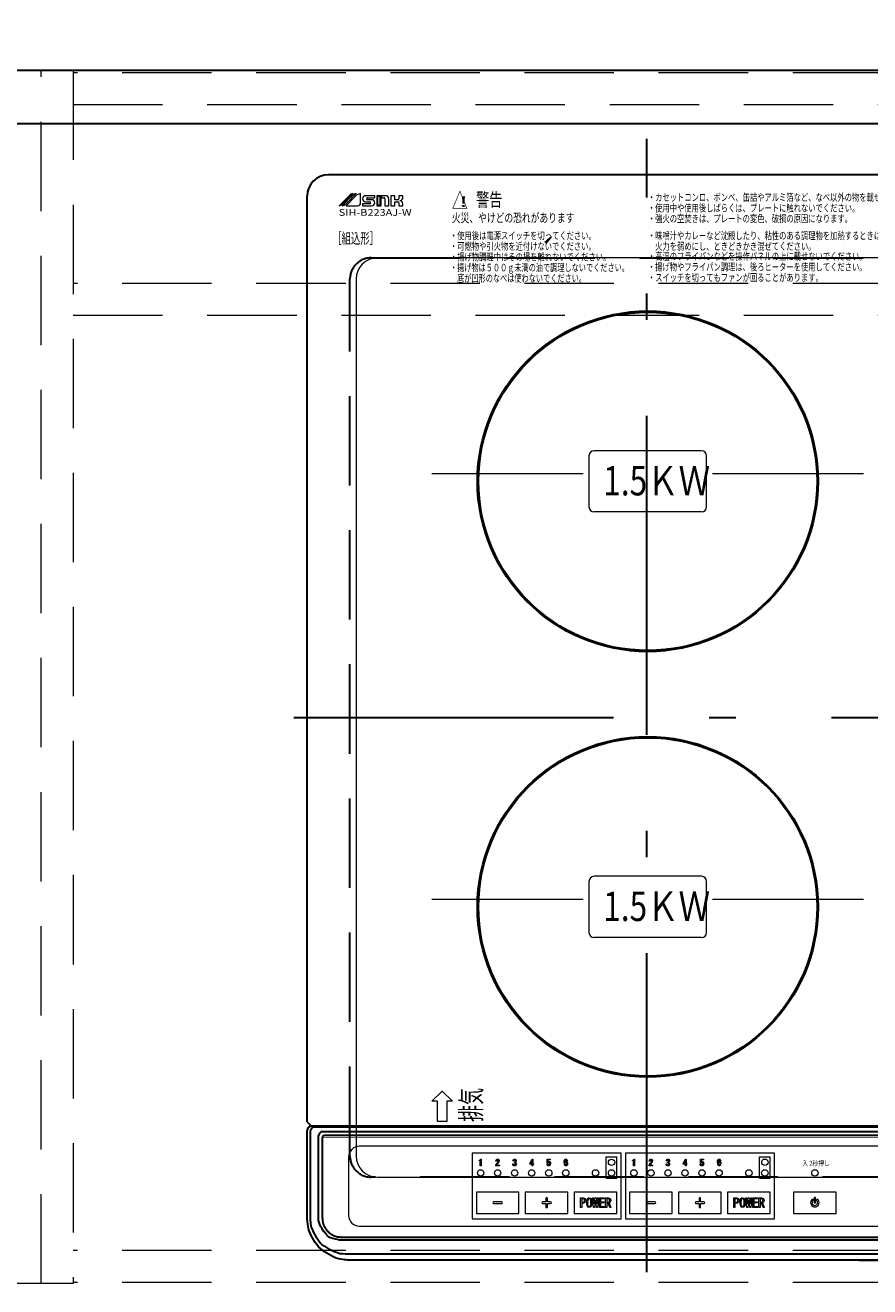
# Model space of a CAD drawing. Units: millimetres. Extents: x 210 to 8110, y 68 to 5608.
# Drawn here: x 3417 to 3814, y 4389 to 4981 of the extents above; entities that cross this region are included whole.
import ezdxf

# ---------------------------------------------------------------- set-up
doc = ezdxf.new("R2010")
doc.units = ezdxf.units.MM
doc.header["$LTSCALE"] = 5
doc.linetypes.add('DASHDOT', pattern=[50.5, 30, -9, 2.5, -9])
doc.linetypes.add('HIDDEN', pattern=[12.6, 8.4, -4.2])
for name, color, linetype, lineweight, true_color in [('14', 58, 'Continuous', 9, 0x505000), ('2', 136, 'Continuous', 9, 0x008080), ('3', 216, 'Continuous', 9, 0x800080), ('6', 16, 'Continuous', 9, 0x800000)]:
    doc.layers.add(name, color=color, linetype=linetype, lineweight=lineweight, true_color=true_color)
doc.styles.get("Standard").update_dxf_attribs({"font": 'txt', "bigfont": 'bigfont'})
doc.styles.add('ＭＳ ゴシック', font='txt')
doc.dimstyles.get("Standard").update_dxf_attribs({"dimtxt": 0.18, "dimasz": 0.18, "dimexe": 0.18, "dimexo": 0.0625, "dimgap": 0.09, "dimtad": 0, "dimtih": 1, "dimtoh": 1, "dimdec": 4, "dimzin": 0, "dimdsep": 46, "dimtxsty": 'Standard', "dimcen": 0.09, "dimadec": 0, "dimazin": 0, "dimtfac": 1, "dimtdec": 4, "dimtofl": 0, "dimtmove": 0, "dimatfit": 3, "dimfxl": 1, "dimtolj": 1, "dimtzin": 0, "dimarcsym": 0})

# ---------------------------------------------------------------- blocks, each defined once
blk = doc.blocks.new('_DOT')
at = {"color": 0}
blk.add_line((-0.5, 0), (-1, 0), dxfattribs=at)
at = {"color": 0, "const_width": 0.5}
blk.add_lwpolyline([(-0.25, 0, 1), (0.25, 0, 1)], format="xyb", close=True, dxfattribs=at)
blk = doc.blocks.new('Dim14')
at = {"layer": '14', "color": 58, "linetype": 'Continuous', "lineweight": 9, "true_color": 0x505000}
for p, q in [((3935.74, 4984), (3935.74, 5120)), ((4025.74, 4980), (4025.74, 5120)), ((3935.74, 5100), (4025.74, 5100))]:
    blk.add_line(p, q, dxfattribs=at)
at = {"layer": '14', "color": 58, "linetype": 'Continuous', "lineweight": 9, "true_color": 0x505000, "xscale": 12, "yscale": 12, "zscale": 12}
for p, rotation in [((3935.74, 5100), 359.9999999999997), ((4025.74, 5100), 179.9999999999998)]:
    blk.add_blockref('_DOT', p, dxfattribs=dict(at, rotation=rotation))
at = {"layer": '14', "color": 58, "linetype": 'Continuous', "lineweight": 9, "true_color": 0x505000, "insert": (3980.74, 5100), "char_height": 70, "width": 566.6667, "attachment_point": 8, "style": 'ＭＳ ゴシック'}
blk.add_mtext('90', dxfattribs=at)
blk = doc.blocks.new('Dim23')
at = {"layer": '3', "color": 216, "linetype": 'Continuous', "lineweight": 30, "true_color": 0x800080}
for p, q in [((3548.74, 4371), (3548.74, 4160)), ((3868.74, 4336.7), (3868.74, 4160)), ((3868.74, 4180), (3548.74, 4180))]:
    blk.add_line(p, q, dxfattribs=at)
at = {"layer": '3', "color": 216, "linetype": 'Continuous', "lineweight": 30, "true_color": 0x800080, "xscale": 12, "yscale": 12, "zscale": 12}
for p, rotation in [((3548.74, 4180), 179.9999999999998), ((3868.74, 4180), 359.9999999999997)]:
    blk.add_blockref('_DOT', p, dxfattribs=dict(at, rotation=rotation))
at = {"layer": '3', "color": 216, "linetype": 'Continuous', "lineweight": 9, "true_color": 0x800080, "insert": (3708.74, 4180), "char_height": 70, "width": 900, "attachment_point": 8, "style": 'ＭＳ ゴシック'}
blk.add_mtext('320', dxfattribs=at)
blk = doc.blocks.new('Dim28')
at = {"layer": '3', "color": 216, "linetype": 'Continuous', "lineweight": 30, "true_color": 0x800080}
for p, q in [((3902.55, 4911), (4301.22, 4911)), ((4281.22, 4911), (4281.22, 4401)), ((3808.98, 4401), (4301.22, 4401))]:
    blk.add_line(p, q, dxfattribs=at)
at = {"layer": '3', "color": 216, "linetype": 'Continuous', "lineweight": 30, "true_color": 0x800080, "xscale": 12, "yscale": 12, "zscale": 12}
for p, rotation in [((4281.22, 4911), 90.00000000000009), ((4281.22, 4401), 270.0000000000001)]:
    blk.add_blockref('_DOT', p, dxfattribs=dict(at, rotation=rotation))
at = {"layer": '3', "color": 216, "linetype": 'Continuous', "lineweight": 9, "true_color": 0x800080, "insert": (4281.22, 4656), "char_height": 70, "width": 900, "attachment_point": 8, "rotation": 90, "style": 'ＭＳ ゴシック'}
blk.add_mtext('510', dxfattribs=at)

msp = doc.modelspace()

# ---------------------------------------------------------------- linework, layer by layer
at = {"layer": '2', "color": 136, "linetype": 'HIDDEN', "lineweight": 9, "true_color": 0x008080}
for p, q in [((3409.737, 4960), (3439.737, 4960)), ((3424.737, 4390), (3424.737, 4960)), ((3439.737, 4960), (3439.737, 4390)), ((4008.737, 4959), (3439.737, 4959)), ((3439.737, 4944), (4008.737, 4944)), ((4008.737, 4860), (3439.737, 4860)), ((3439.737, 4845), (4008.737, 4845)), ((4008.737, 4405.5), (3439.737, 4405.5)), ((3439.737, 4390), (3409.737, 4390)), ((4008.737, 4390.5), (3439.737, 4390.5))]:
    msp.add_line(p, q, dxfattribs=at)
at = {"layer": '3', "color": 216, "linetype": 'DASHDOT', "lineweight": 30, "true_color": 0x800080}
for p, q in [((3709.173, 4395.31), (3709.173, 4927.956)), ((3543.45, 4656), (3876.151, 4656))]:
    msp.add_line(p, q, dxfattribs=at)
at = {"layer": '3', "color": 216, "linetype": 'Continuous', "lineweight": 30, "true_color": 0x800080}
for p, q in [((3859.61, 4911), (3559.61, 4911)), ((3549.61, 4466), (3549.61, 4901)), ((3549.61, 4466), (3551.61, 4464)), ((3551.61, 4464), (3551.716, 4464)), ((3867.61, 4464), (3551.61, 4464)), ((3551.716, 4464), (3867.503, 4464)), ((3866.753, 4463.578), (3552.466, 4463.578)), ((3556.742, 4461.428), (3862.477, 4461.428)), ((3861.477, 4459.512), (3557.742, 4459.512))]:
    msp.add_line(p, q, dxfattribs=at)
at = {"layer": '3', "color": 216, "linetype": 'Continuous', "lineweight": 9, "true_color": 0x800080}
for p, q in [((3569.617, 4901.507), (3564.61, 4896.5)), ((3565.927, 4897.149), (3570.955, 4902.176)), ((3570.768, 4901.24), (3566.029, 4896.5)), ((3567.902, 4897.437), (3572.641, 4902.176)), ((3572.343, 4900.987), (3568.015, 4896.5)), ((3574.732, 4897.919), (3574.732, 4902.176)), ((3578.989, 4897.446), (3575.678, 4897.446)), ((3575.678, 4897.446), (3575.678, 4896.5)), ((3581.354, 4901.23), (3577.097, 4901.23)), ((3577.097, 4898.392), (3578.989, 4898.392)), ((3578.043, 4900.284), (3581.354, 4900.284)), ((3579.935, 4899.338), (3578.043, 4899.338)), ((3581.354, 4900.284), (3581.354, 4901.23)), ((3582.3, 4901.23), (3582.3, 4896.5)), ((3584.381, 4901.23), (3582.3, 4901.23)), ((3582.673, 4900.857), (3582.673, 4896.873)), ((3584.008, 4900.857), (3582.673, 4900.857)), ((3582.673, 4896.873), (3584.008, 4896.873)), ((3584.008, 4896.873), (3584.008, 4900.857)), ((3584.381, 4896.5), (3584.381, 4901.23)), ((3586.557, 4901.23), (3584.57, 4901.23)), ((3584.57, 4901.23), (3584.57, 4900.284)), ((3584.57, 4900.284), (3585.611, 4900.284)), ((3586.084, 4899.811), (3586.084, 4896.5)), ((3587.976, 4896.5), (3587.976, 4899.811)), ((3588.922, 4901.23), (3588.922, 4896.5)), ((3590.814, 4901.23), (3588.922, 4901.23)), ((3590.814, 4899.338), (3590.814, 4901.23)), ((3592.233, 4899.338), (3590.814, 4899.338)), ((3590.814, 4896.5), (3590.814, 4898.392)), ((3590.814, 4898.392), (3592.233, 4898.392)), ((3594.598, 4901.23), (3592.706, 4901.23)), ((3592.706, 4901.23), (3592.706, 4899.811)), ((3592.706, 4897.919), (3592.706, 4896.5)), ((3594.598, 4900.284), (3594.598, 4901.23)), ((3594.598, 4896.5), (3594.598, 4897.446)), ((3568.015, 4896.5), (3573.313, 4896.5)), ((3575.678, 4896.5), (3579.935, 4896.5)), ((3582.3, 4896.5), (3584.381, 4896.5)), ((3586.084, 4896.5), (3587.976, 4896.5)), ((3588.922, 4896.5), (3590.814, 4896.5)), ((3592.706, 4896.5), (3594.598, 4896.5)), ((3836.61, 4872), (3582.61, 4872)), ((3572.61, 4862), (3572.61, 4450)), ((3682.01, 4779), (3682.01, 4755)), ((3734.81, 4781.4), (3684.41, 4781.4)), ((3737.21, 4755), (3737.21, 4779)), ((3734.81, 4752.6), (3684.41, 4752.6)), ((3682.01, 4579), (3682.01, 4555)), ((3734.81, 4581.4), (3684.41, 4581.4)), ((3737.21, 4555), (3737.21, 4579)), ((3734.81, 4552.6), (3684.41, 4552.6)), ((3613.057, 4480.474), (3608.257, 4475.674)), ((3613.057, 4480.474), (3617.856, 4475.674)), ((3610.817, 4475.674), (3608.257, 4475.674)), ((3610.817, 4466.12), (3610.817, 4475.674)), ((3615.296, 4475.674), (3615.296, 4466.12)), ((3617.856, 4475.674), (3615.296, 4475.674)), ((3615.296, 4466.12), (3610.817, 4466.12)), ((3845.11, 4454.5), (3574.11, 4454.5)), ((3569.11, 4449.5), (3569.11, 4422)), ((3697.11, 4451.35), (3627.11, 4451.35)), ((3627.11, 4451.35), (3627.11, 4420.35)), ((3630.435, 4448.018), (3630.599, 4448.018)), ((3630.435, 4447.803), (3630.435, 4448.018)), ((3630.97, 4447.803), (3630.435, 4447.803)), ((3630.97, 4445.373), (3630.97, 4447.803)), ((3631.183, 4448.529), (3631.401, 4448.529)), ((3631.401, 4448.529), (3631.401, 4445.373)), ((3638.689, 4447.449), (3638.334, 4447.449)), ((3646.253, 4446.27), (3646.625, 4446.27)), ((3646.673, 4447.611), (3646.318, 4447.611)), ((3646.964, 4446.819), (3646.964, 4447.094)), ((3654.205, 4446.383), (3655.287, 4448.484)), ((3654.205, 4446.077), (3654.205, 4446.383)), ((3655.277, 4447.805), (3654.56, 4446.383)), ((3654.56, 4446.383), (3655.277, 4446.383)), ((3655.277, 4446.383), (3655.277, 4447.805)), ((3655.287, 4448.484), (3655.659, 4448.484)), ((3655.659, 4448.484), (3655.659, 4446.383)), ((3655.659, 4446.383), (3655.998, 4446.383)), ((3655.998, 4446.383), (3655.998, 4446.077)), ((3662.253, 4446.221), (3662.625, 4446.221)), ((3662.329, 4446.754), (3662.426, 4448.484)), ((3662.673, 4446.754), (3662.329, 4446.754)), ((3662.426, 4448.484), (3663.837, 4448.484)), ((3662.754, 4448.178), (3662.689, 4447.126)), ((3663.837, 4448.178), (3662.754, 4448.178)), ((3663.837, 4448.484), (3663.837, 4448.178)), ((3671.885, 4447.756), (3671.514, 4447.756)), ((3690.11, 4449.5), (3695.11, 4449.5)), ((3690.11, 4439.5), (3690.11, 4449.5)), ((3695.11, 4439.5), (3695.11, 4449.5)), ((3697.11, 4420.35), (3697.11, 4451.35)), ((3699.11, 4451.35), (3699.11, 4420.35)), ((3769.11, 4451.35), (3699.11, 4451.35)), ((3702.435, 4448.018), (3702.599, 4448.018)), ((3702.435, 4447.803), (3702.435, 4448.018)), ((3702.97, 4447.803), (3702.435, 4447.803)), ((3702.97, 4445.373), (3702.97, 4447.803)), ((3703.183, 4448.529), (3703.401, 4448.529)), ((3703.401, 4448.529), (3703.401, 4445.373)), ((3710.689, 4447.449), (3710.334, 4447.449)), ((3718.253, 4446.27), (3718.625, 4446.27)), ((3718.673, 4447.611), (3718.318, 4447.611)), ((3718.964, 4446.819), (3718.964, 4447.094)), ((3726.205, 4446.383), (3727.287, 4448.484)), ((3726.205, 4446.077), (3726.205, 4446.383)), ((3727.277, 4447.805), (3726.56, 4446.383)), ((3726.56, 4446.383), (3727.277, 4446.383)), ((3727.277, 4446.383), (3727.277, 4447.805)), ((3727.287, 4448.484), (3727.659, 4448.484)), ((3727.659, 4448.484), (3727.659, 4446.383)), ((3727.659, 4446.383), (3727.998, 4446.383)), ((3727.998, 4446.383), (3727.998, 4446.077)), ((3734.253, 4446.221), (3734.625, 4446.221)), ((3734.329, 4446.754), (3734.426, 4448.484)), ((3734.673, 4446.754), (3734.329, 4446.754)), ((3734.426, 4448.484), (3735.837, 4448.484)), ((3734.754, 4448.178), (3734.689, 4447.126)), ((3735.837, 4448.178), (3734.754, 4448.178)), ((3735.837, 4448.484), (3735.837, 4448.178)), ((3743.885, 4447.756), (3743.514, 4447.756)), ((3762.11, 4439.5), (3762.11, 4449.5)), ((3762.11, 4449.5), (3767.11, 4449.5)), ((3767.11, 4439.5), (3767.11, 4449.5)), ((3769.11, 4420.35), (3769.11, 4451.35)), ((3631.401, 4445.373), (3630.97, 4445.373)), ((3638.269, 4445.334), (3638.269, 4445.591)), ((3639.918, 4445.334), (3638.269, 4445.334)), ((3638.657, 4445.639), (3639.918, 4445.639)), ((3639.918, 4445.639), (3639.918, 4445.334)), ((3655.277, 4446.077), (3654.205, 4446.077)), ((3655.277, 4445.334), (3655.277, 4446.077)), ((3655.659, 4445.334), (3655.277, 4445.334)), ((3655.659, 4446.077), (3655.659, 4445.334)), ((3655.998, 4446.077), (3655.659, 4446.077)), ((3703.401, 4445.373), (3702.97, 4445.373)), ((3710.269, 4445.334), (3710.269, 4445.591)), ((3711.918, 4445.334), (3710.269, 4445.334)), ((3710.657, 4445.639), (3711.918, 4445.639)), ((3711.918, 4445.639), (3711.918, 4445.334)), ((3727.277, 4446.077), (3726.205, 4446.077)), ((3727.277, 4445.334), (3727.277, 4446.077)), ((3727.659, 4445.334), (3727.277, 4445.334)), ((3727.659, 4446.077), (3727.659, 4445.334)), ((3727.998, 4446.077), (3727.659, 4446.077)), ((3582.61, 4440), (3836.61, 4440)), ((3690.11, 4439.5), (3695.11, 4439.5)), ((3762.11, 4439.5), (3767.11, 4439.5)), ((3649.11, 4433), (3629.11, 4433)), ((3629.11, 4432.85), (3629.11, 4422.85)), ((3649.11, 4423), (3649.11, 4433)), ((3672.11, 4433), (3652.11, 4433)), ((3652.11, 4433), (3652.11, 4423)), ((3661.76, 4430.05), (3661.76, 4428.35)), ((3662.46, 4428.35), (3662.46, 4430.05)), ((3672.11, 4423), (3672.11, 4433)), ((3695.11, 4433), (3675.11, 4433)), ((3675.11, 4433), (3675.11, 4423)), ((3678.03, 4425.798), (3678.03, 4430.298)), ((3678.03, 4430.298), (3679.246, 4430.298)), ((3678.576, 4429.861), (3678.576, 4428.151)), ((3679.107, 4429.861), (3678.576, 4429.861)), ((3684.186, 4425.798), (3683.678, 4430.298)), ((3683.678, 4430.298), (3684.14, 4430.298)), ((3684.14, 4430.298), (3684.44, 4427.412)), ((3684.486, 4427.412), (3684.833, 4430.298)), ((3685.063, 4429.167), (3684.648, 4425.798)), ((3684.833, 4430.298), (3685.34, 4430.298)), ((3685.11, 4429.167), (3685.063, 4429.167)), ((3685.525, 4425.798), (3685.11, 4429.167)), ((3685.34, 4430.298), (3685.687, 4427.412)), ((3685.733, 4427.412), (3686.033, 4430.298)), ((3686.495, 4430.298), (3685.987, 4425.798)), ((3686.033, 4430.298), (3686.495, 4430.298)), ((3686.918, 4425.798), (3686.918, 4430.298)), ((3686.918, 4430.298), (3689.173, 4430.298)), ((3687.464, 4429.861), (3687.464, 4428.405)), ((3689.173, 4429.861), (3687.464, 4429.861)), ((3687.464, 4428.405), (3689.034, 4428.405)), ((3689.034, 4428.405), (3689.034, 4427.968)), ((3689.173, 4430.298), (3689.173, 4429.861)), ((3689.804, 4425.798), (3689.804, 4430.298)), ((3689.804, 4430.298), (3690.973, 4430.298)), ((3690.35, 4429.861), (3690.35, 4428.313)), ((3690.858, 4429.861), (3690.35, 4429.861)), ((3695.11, 4423), (3695.11, 4433)), ((3721.11, 4433), (3701.11, 4433)), ((3701.11, 4433), (3701.11, 4423)), ((3721.11, 4423), (3721.11, 4433)), ((3744.11, 4433), (3724.11, 4433)), ((3724.11, 4433), (3724.11, 4423)), ((3733.76, 4430.05), (3733.76, 4428.35)), ((3734.46, 4428.35), (3734.46, 4430.05)), ((3744.11, 4423), (3744.11, 4433)), ((3767.11, 4433), (3747.11, 4433)), ((3747.11, 4433), (3747.11, 4423)), ((3750.03, 4430.298), (3751.246, 4430.298)), ((3750.03, 4425.798), (3750.03, 4430.298)), ((3750.576, 4429.861), (3750.576, 4428.151)), ((3751.107, 4429.861), (3750.576, 4429.861)), ((3756.186, 4425.798), (3755.678, 4430.298)), ((3755.678, 4430.298), (3756.14, 4430.298)), ((3756.14, 4430.298), (3756.44, 4427.412)), ((3756.486, 4427.412), (3756.833, 4430.298)), ((3757.063, 4429.167), (3756.648, 4425.798)), ((3756.833, 4430.298), (3757.34, 4430.298)), ((3757.11, 4429.167), (3757.063, 4429.167)), ((3757.525, 4425.798), (3757.11, 4429.167)), ((3757.34, 4430.298), (3757.687, 4427.412)), ((3757.733, 4427.412), (3758.033, 4430.298)), ((3758.495, 4430.298), (3757.987, 4425.798)), ((3758.033, 4430.298), (3758.495, 4430.298)), ((3758.918, 4425.798), (3758.918, 4430.298)), ((3758.918, 4430.298), (3761.173, 4430.298)), ((3759.464, 4429.861), (3759.464, 4428.405)), ((3761.173, 4429.861), (3759.464, 4429.861)), ((3759.464, 4428.405), (3761.034, 4428.405)), ((3761.034, 4428.405), (3761.034, 4427.968)), ((3761.173, 4430.298), (3761.173, 4429.861)), ((3761.804, 4430.298), (3762.973, 4430.298)), ((3761.804, 4425.798), (3761.804, 4430.298)), ((3762.35, 4429.861), (3762.35, 4428.313)), ((3762.858, 4429.861), (3762.35, 4429.861)), ((3767.11, 4423), (3767.11, 4433)), ((3798.11, 4433), (3778.11, 4433)), ((3778.11, 4433), (3778.11, 4423)), ((3798.11, 4433), (3778.11, 4433)), ((3778.11, 4433), (3778.11, 4423)), ((3787.46, 4429.126), (3787.11, 4429.732)), ((3788.46, 4430.5), (3787.76, 4430.5)), ((3787.76, 4430.5), (3787.76, 4428)), ((3788.46, 4428), (3788.46, 4430.5)), ((3789.11, 4429.732), (3788.76, 4429.126)), ((3798.11, 4423), (3798.11, 4433)), ((3798.11, 4423), (3798.11, 4433)), ((3629.11, 4423), (3649.11, 4423)), ((3641.01, 4428.35), (3637.21, 4428.35)), ((3637.21, 4427.65), (3641.01, 4427.65)), ((3652.11, 4423), (3672.11, 4423)), ((3661.76, 4428.35), (3660.21, 4428.35)), ((3660.21, 4427.65), (3661.76, 4427.65)), ((3661.76, 4427.65), (3661.76, 4425.95)), ((3664.01, 4428.35), (3662.46, 4428.35)), ((3662.46, 4427.65), (3664.01, 4427.65)), ((3662.46, 4425.95), (3662.46, 4427.65)), ((3675.11, 4423), (3695.11, 4423)), ((3678.576, 4425.798), (3678.03, 4425.798)), ((3678.576, 4428.151), (3679.107, 4428.151)), ((3678.576, 4427.714), (3678.576, 4425.798)), ((3679.246, 4427.714), (3678.576, 4427.714)), ((3684.648, 4425.798), (3684.186, 4425.798)), ((3684.44, 4427.412), (3684.486, 4427.412)), ((3685.987, 4425.798), (3685.525, 4425.798)), ((3685.687, 4427.412), (3685.733, 4427.412)), ((3689.288, 4425.798), (3686.918, 4425.798)), ((3689.034, 4427.968), (3687.464, 4427.968)), ((3687.464, 4427.968), (3687.464, 4426.235)), ((3687.464, 4426.235), (3689.288, 4426.235)), ((3689.288, 4426.235), (3689.288, 4425.798)), ((3690.35, 4425.798), (3689.804, 4425.798)), ((3690.35, 4428.313), (3691.02, 4428.313)), ((3690.35, 4427.876), (3690.35, 4425.798)), ((3690.996, 4427.876), (3690.35, 4427.876)), ((3691.781, 4425.798), (3690.996, 4427.876)), ((3691.504, 4427.943), (3692.335, 4425.798)), ((3692.335, 4425.798), (3691.781, 4425.798)), ((3701.11, 4423), (3721.11, 4423)), ((3713.01, 4428.35), (3709.21, 4428.35)), ((3709.21, 4427.65), (3713.01, 4427.65)), ((3724.11, 4423), (3744.11, 4423)), ((3733.76, 4428.35), (3732.21, 4428.35)), ((3732.21, 4427.65), (3733.76, 4427.65)), ((3733.76, 4427.65), (3733.76, 4425.95)), ((3736.01, 4428.35), (3734.46, 4428.35)), ((3734.46, 4427.65), (3736.01, 4427.65)), ((3734.46, 4425.95), (3734.46, 4427.65)), ((3747.11, 4423), (3767.11, 4423)), ((3750.576, 4425.798), (3750.03, 4425.798)), ((3750.576, 4428.151), (3751.107, 4428.151)), ((3751.246, 4427.714), (3750.576, 4427.714)), ((3750.576, 4427.714), (3750.576, 4425.798)), ((3756.648, 4425.798), (3756.186, 4425.798)), ((3756.44, 4427.412), (3756.486, 4427.412)), ((3757.987, 4425.798), (3757.525, 4425.798)), ((3757.687, 4427.412), (3757.733, 4427.412)), ((3761.288, 4425.798), (3758.918, 4425.798)), ((3759.464, 4427.968), (3759.464, 4426.235)), ((3761.034, 4427.968), (3759.464, 4427.968)), ((3759.464, 4426.235), (3761.288, 4426.235)), ((3761.288, 4426.235), (3761.288, 4425.798)), ((3762.35, 4425.798), (3761.804, 4425.798)), ((3762.35, 4428.313), (3763.02, 4428.313)), ((3762.35, 4427.876), (3762.35, 4425.798)), ((3762.996, 4427.876), (3762.35, 4427.876)), ((3763.781, 4425.798), (3762.996, 4427.876)), ((3763.504, 4427.943), (3764.335, 4425.798)), ((3764.335, 4425.798), (3763.781, 4425.798)), ((3778.11, 4423), (3798.11, 4423)), ((3778.11, 4423), (3798.11, 4423)), ((3787.76, 4428), (3788.46, 4428)), ((3574.11, 4417), (3845.11, 4417)), ((3627.11, 4420.35), (3697.11, 4420.35)), ((3699.11, 4420.35), (3769.11, 4420.35))]:
    msp.add_line(p, q, dxfattribs=at)
at = {"layer": '3', "color": 216, "linetype": 'DASHDOT', "lineweight": 9, "true_color": 0x800080}
for p, q in [((3679.278, 4770.469), (3608.244, 4770.469)), ((3810.902, 4770.469), (3739.978, 4770.469)), ((3679.278, 4570.469), (3608.244, 4570.469)), ((3810.902, 4570.469), (3739.978, 4570.469))]:
    msp.add_line(p, q, dxfattribs=at)
at = {"layer": '3', "color": 216, "linetype": 'Continuous', "lineweight": 9, "true_color": 0x800080}
for points in [[(3661.917, 4878.735), (3664.406, 4881.892), (3661.341, 4879.29)], [(3630.599, 4448.018), (3630.84, 4448.059), (3631, 4448.164)], [(3631, 4448.164), (3631.135, 4448.353), (3631.183, 4448.529)], [(3638.269, 4445.591), (3638.748, 4446.359), (3639.19, 4446.916)], [(3638.334, 4447.449), (3638.41, 4447.949), (3638.609, 4448.29)], [(3638.609, 4448.29), (3638.879, 4448.45), (3639.126, 4448.484)], [(3639.433, 4446.674), (3638.977, 4446.111), (3638.657, 4445.639)], [(3639.093, 4448.176), (3638.936, 4448.129), (3638.835, 4448.047)], [(3639.352, 4448.08), (3639.217, 4448.16), (3639.093, 4448.176)], [(3639.126, 4448.484), (3639.438, 4448.418), (3639.643, 4448.273)], [(3639.19, 4446.916), (3639.431, 4447.306), (3639.497, 4447.659)], [(3639.497, 4447.659), (3639.458, 4447.911), (3639.352, 4448.08)], [(3639.869, 4447.643), (3639.709, 4447.063), (3639.433, 4446.674)], [(3639.643, 4448.273), (3639.832, 4447.943), (3639.869, 4447.643)], [(3646.495, 4445.542), (3646.29, 4445.926), (3646.253, 4446.27)], [(3646.318, 4447.611), (3646.406, 4448.019), (3646.592, 4448.29)], [(3646.592, 4448.29), (3646.854, 4448.449), (3647.093, 4448.484)], [(3646.625, 4446.27), (3646.653, 4445.963), (3646.77, 4445.752)], [(3646.851, 4448.096), (3646.708, 4447.84), (3646.673, 4447.611)], [(3647.093, 4448.193), (3646.947, 4448.163), (3646.851, 4448.096)], [(3646.964, 4447.094), (3647.196, 4447.14), (3647.352, 4447.239)], [(3647.093, 4448.484), (3647.404, 4448.427), (3647.611, 4448.29)], [(3647.336, 4448.096), (3647.21, 4448.175), (3647.093, 4448.193)], [(3647.481, 4447.627), (3647.445, 4447.905), (3647.336, 4448.096)], [(3647.352, 4447.239), (3647.462, 4447.444), (3647.481, 4447.627)], [(3647.659, 4447.175), (3647.499, 4447.039), (3647.352, 4446.964)], [(3647.352, 4446.964), (3647.544, 4446.884), (3647.675, 4446.787)], [(3647.53, 4446.27), (3647.474, 4446.533), (3647.352, 4446.706)], [(3647.611, 4448.29), (3647.798, 4447.977), (3647.837, 4447.692)], [(3647.901, 4446.237), (3647.825, 4445.829), (3647.643, 4445.559)], [(3647.837, 4447.692), (3647.789, 4447.382), (3647.659, 4447.175)], [(3647.675, 4446.787), (3647.858, 4446.501), (3647.901, 4446.237)], [(3662.512, 4445.526), (3662.302, 4445.891), (3662.253, 4446.221)], [(3662.625, 4446.221), (3662.668, 4445.932), (3662.786, 4445.736)], [(3662.689, 4447.126), (3662.962, 4447.322), (3663.223, 4447.368)], [(3663.368, 4446.997), (3663.251, 4447.075), (3663.142, 4447.094)], [(3663.223, 4447.368), (3663.477, 4447.311), (3663.643, 4447.191)], [(3663.53, 4446.415), (3663.493, 4446.758), (3663.368, 4446.997)], [(3663.901, 4446.415), (3663.816, 4445.902), (3663.594, 4445.559)], [(3663.643, 4447.191), (3663.861, 4446.781), (3663.901, 4446.415)], [(3670.302, 4446.868), (3670.424, 4447.716), (3670.77, 4448.29)], [(3670.673, 4446.997), (3670.934, 4447.282), (3671.072, 4447.347), (3671.223, 4447.368)], [(3670.899, 4446.964), (3670.739, 4446.694), (3670.706, 4446.447)], [(3670.706, 4446.447), (3670.762, 4446.015), (3670.932, 4445.72)], [(3670.77, 4448.29), (3671.023, 4448.447), (3671.255, 4448.484)], [(3671.158, 4447.078), (3671.001, 4447.04), (3670.899, 4446.964)], [(3671.239, 4448.176), (3671.102, 4448.145), (3671.013, 4448.08)], [(3671.384, 4446.981), (3671.267, 4447.059), (3671.158, 4447.078)], [(3671.223, 4447.368), (3671.487, 4447.304), (3671.659, 4447.175)], [(3671.4, 4448.112), (3671.316, 4448.165), (3671.239, 4448.176)], [(3671.255, 4448.484), (3671.488, 4448.441), (3671.643, 4448.338)], [(3671.546, 4446.383), (3671.51, 4446.735), (3671.384, 4446.981)], [(3671.514, 4447.756), (3671.485, 4447.968), (3671.4, 4448.112)], [(3671.643, 4448.338), (3671.834, 4448.035), (3671.885, 4447.756)], [(3671.918, 4446.383), (3671.847, 4445.873), (3671.643, 4445.526)], [(3671.659, 4447.175), (3671.878, 4446.756), (3671.918, 4446.383)], [(3702.599, 4448.018), (3702.84, 4448.059), (3703, 4448.164)], [(3703, 4448.164), (3703.135, 4448.353), (3703.183, 4448.529)], [(3710.269, 4445.591), (3710.748, 4446.359), (3711.19, 4446.916)], [(3710.334, 4447.449), (3710.41, 4447.949), (3710.609, 4448.29)], [(3710.609, 4448.29), (3710.879, 4448.45), (3711.126, 4448.484)], [(3711.433, 4446.674), (3710.977, 4446.111), (3710.657, 4445.639)], [(3711.093, 4448.176), (3710.936, 4448.129), (3710.835, 4448.047)], [(3711.352, 4448.08), (3711.217, 4448.16), (3711.093, 4448.176)], [(3711.126, 4448.484), (3711.438, 4448.418), (3711.643, 4448.273)], [(3711.19, 4446.916), (3711.431, 4447.306), (3711.497, 4447.659)], [(3711.497, 4447.659), (3711.458, 4447.911), (3711.352, 4448.08)], [(3711.869, 4447.643), (3711.709, 4447.063), (3711.433, 4446.674)], [(3711.643, 4448.273), (3711.832, 4447.943), (3711.869, 4447.643)], [(3718.495, 4445.542), (3718.29, 4445.926), (3718.253, 4446.27)], [(3718.318, 4447.611), (3718.406, 4448.019), (3718.592, 4448.29)], [(3718.592, 4448.29), (3718.854, 4448.449), (3719.093, 4448.484)], [(3718.625, 4446.27), (3718.653, 4445.963), (3718.77, 4445.752)], [(3718.851, 4448.096), (3718.708, 4447.84), (3718.673, 4447.611)], [(3719.093, 4448.193), (3718.947, 4448.163), (3718.851, 4448.096)], [(3718.964, 4447.094), (3719.196, 4447.14), (3719.352, 4447.239)], [(3719.093, 4448.484), (3719.404, 4448.427), (3719.611, 4448.29)], [(3719.336, 4448.096), (3719.21, 4448.175), (3719.093, 4448.193)], [(3719.481, 4447.627), (3719.445, 4447.905), (3719.336, 4448.096)], [(3719.352, 4447.239), (3719.462, 4447.444), (3719.481, 4447.627)], [(3719.659, 4447.175), (3719.499, 4447.039), (3719.352, 4446.964)], [(3719.352, 4446.964), (3719.544, 4446.884), (3719.675, 4446.787)], [(3719.53, 4446.27), (3719.474, 4446.533), (3719.352, 4446.706)], [(3719.611, 4448.29), (3719.798, 4447.977), (3719.837, 4447.692)], [(3719.901, 4446.237), (3719.825, 4445.829), (3719.643, 4445.559)], [(3719.837, 4447.692), (3719.789, 4447.382), (3719.659, 4447.175)], [(3719.675, 4446.787), (3719.858, 4446.501), (3719.901, 4446.237)], [(3734.512, 4445.526), (3734.302, 4445.891), (3734.253, 4446.221)], [(3734.625, 4446.221), (3734.668, 4445.932), (3734.786, 4445.736)], [(3734.689, 4447.126), (3734.962, 4447.322), (3735.223, 4447.368)], [(3735.368, 4446.997), (3735.251, 4447.075), (3735.142, 4447.094)], [(3735.223, 4447.368), (3735.477, 4447.311), (3735.643, 4447.191)], [(3735.53, 4446.415), (3735.493, 4446.758), (3735.368, 4446.997)], [(3735.901, 4446.415), (3735.816, 4445.902), (3735.594, 4445.559)], [(3735.643, 4447.191), (3735.861, 4446.781), (3735.901, 4446.415)], [(3742.302, 4446.868), (3742.424, 4447.716), (3742.77, 4448.29)], [(3742.673, 4446.997), (3742.934, 4447.282), (3743.072, 4447.347), (3743.223, 4447.368)], [(3742.899, 4446.964), (3742.739, 4446.694), (3742.706, 4446.447)], [(3742.706, 4446.447), (3742.762, 4446.015), (3742.932, 4445.72)], [(3742.77, 4448.29), (3743.023, 4448.447), (3743.255, 4448.484)], [(3743.158, 4447.078), (3743.001, 4447.04), (3742.899, 4446.964)], [(3743.239, 4448.176), (3743.102, 4448.145), (3743.013, 4448.08)], [(3743.384, 4446.981), (3743.267, 4447.059), (3743.158, 4447.078)], [(3743.223, 4447.368), (3743.487, 4447.304), (3743.659, 4447.175)], [(3743.4, 4448.112), (3743.316, 4448.165), (3743.239, 4448.176)], [(3743.255, 4448.484), (3743.488, 4448.441), (3743.643, 4448.338)], [(3743.546, 4446.383), (3743.51, 4446.735), (3743.384, 4446.981)], [(3743.514, 4447.756), (3743.485, 4447.968), (3743.4, 4448.112)], [(3743.643, 4448.338), (3743.834, 4448.035), (3743.885, 4447.756)], [(3743.918, 4446.383), (3743.847, 4445.873), (3743.643, 4445.526)], [(3743.659, 4447.175), (3743.878, 4446.756), (3743.918, 4446.383)], [(3647.077, 4445.334), (3646.729, 4445.392), (3646.495, 4445.542)], [(3646.77, 4445.752), (3646.931, 4445.659), (3647.077, 4445.639)], [(3647.077, 4445.639), (3647.264, 4445.691), (3647.384, 4445.785)], [(3647.643, 4445.559), (3647.348, 4445.375), (3647.077, 4445.334)], [(3663.045, 4445.334), (3662.725, 4445.388), (3662.512, 4445.526)], [(3662.786, 4445.736), (3662.931, 4445.655), (3663.061, 4445.639)], [(3663.594, 4445.559), (3663.309, 4445.376), (3663.045, 4445.334)], [(3663.061, 4445.639), (3663.228, 4445.685), (3663.336, 4445.769)], [(3671.142, 4445.334), (3670.839, 4445.41), (3670.641, 4445.559)], [(3670.932, 4445.72), (3671.049, 4445.643), (3671.158, 4445.623)], [(3671.643, 4445.526), (3671.381, 4445.368), (3671.142, 4445.334)], [(3671.158, 4445.623), (3671.305, 4445.663), (3671.4, 4445.736)], [(3719.077, 4445.334), (3718.729, 4445.392), (3718.495, 4445.542)], [(3718.77, 4445.752), (3718.931, 4445.659), (3719.077, 4445.639)], [(3719.077, 4445.639), (3719.264, 4445.691), (3719.384, 4445.785)], [(3719.643, 4445.559), (3719.348, 4445.375), (3719.077, 4445.334)], [(3735.045, 4445.334), (3734.725, 4445.388), (3734.512, 4445.526)], [(3734.786, 4445.736), (3734.931, 4445.655), (3735.061, 4445.639)], [(3735.594, 4445.559), (3735.309, 4445.376), (3735.045, 4445.334)], [(3735.061, 4445.639), (3735.228, 4445.685), (3735.336, 4445.769)], [(3743.142, 4445.334), (3742.839, 4445.41), (3742.641, 4445.559)], [(3742.932, 4445.72), (3743.049, 4445.643), (3743.158, 4445.623)], [(3743.643, 4445.526), (3743.381, 4445.368), (3743.142, 4445.334)], [(3743.158, 4445.623), (3743.305, 4445.663), (3743.4, 4445.736)], [(3679.754, 4429.628), (3679.415, 4429.823), (3679.107, 4429.861)], [(3679.246, 4430.298), (3679.773, 4430.206), (3680.123, 4429.975)], [(3679.961, 4429.005), (3679.906, 4429.377), (3679.754, 4429.628)], [(3679.754, 4428.382), (3679.929, 4428.711), (3679.961, 4429.005)], [(3680.123, 4429.975), (3680.412, 4429.465), (3680.469, 4429.005)], [(3680.469, 4429.005), (3680.373, 4428.424), (3680.123, 4428.035)], [(3681.37, 4429.998), (3681.78, 4430.245), (3682.155, 4430.298)], [(3682.155, 4429.859), (3681.875, 4429.789), (3681.693, 4429.651)], [(3682.155, 4430.298), (3682.613, 4430.207), (3682.916, 4429.998)], [(3682.593, 4429.651), (3682.367, 4429.813), (3682.155, 4429.859)], [(3691.481, 4429.628), (3691.155, 4429.821), (3690.858, 4429.861)], [(3690.973, 4430.298), (3691.543, 4430.187), (3691.92, 4429.929)], [(3691.02, 4428.313), (3691.313, 4428.38), (3691.504, 4428.52)], [(3691.689, 4429.074), (3691.629, 4429.407), (3691.481, 4429.628)], [(3691.504, 4428.52), (3691.661, 4428.813), (3691.689, 4429.074)], [(3691.92, 4429.929), (3692.172, 4429.479), (3692.22, 4429.074)], [(3692.22, 4429.074), (3692.132, 4428.578), (3691.92, 4428.243)], [(3751.754, 4429.628), (3751.415, 4429.823), (3751.107, 4429.861)], [(3751.246, 4430.298), (3751.773, 4430.206), (3752.123, 4429.975)], [(3751.961, 4429.005), (3751.906, 4429.377), (3751.754, 4429.628)], [(3751.754, 4428.382), (3751.929, 4428.711), (3751.961, 4429.005)], [(3752.123, 4429.975), (3752.412, 4429.465), (3752.469, 4429.005)], [(3752.469, 4429.005), (3752.373, 4428.424), (3752.123, 4428.035)], [(3753.37, 4429.998), (3753.78, 4430.245), (3754.155, 4430.298)], [(3754.155, 4429.859), (3753.875, 4429.789), (3753.693, 4429.651)], [(3754.155, 4430.298), (3754.613, 4430.207), (3754.916, 4429.998)], [(3754.593, 4429.651), (3754.367, 4429.813), (3754.155, 4429.859)], [(3763.481, 4429.628), (3763.155, 4429.821), (3762.858, 4429.861)], [(3762.973, 4430.298), (3763.543, 4430.187), (3763.92, 4429.929)], [(3763.02, 4428.313), (3763.313, 4428.38), (3763.504, 4428.52)], [(3763.689, 4429.074), (3763.629, 4429.407), (3763.481, 4429.628)], [(3763.504, 4428.52), (3763.661, 4428.813), (3763.689, 4429.074)], [(3763.92, 4429.929), (3764.172, 4429.479), (3764.22, 4429.074)], [(3764.22, 4429.074), (3764.132, 4428.578), (3763.92, 4428.243)], [(3679.107, 4428.151), (3679.495, 4428.216), (3679.754, 4428.382)], [(3680.123, 4428.035), (3679.663, 4427.769), (3679.246, 4427.714)], [(3682.155, 4425.798), (3681.683, 4425.886), (3681.37, 4426.096)], [(3681.693, 4426.443), (3681.931, 4426.279), (3682.155, 4426.235)], [(3682.155, 4426.235), (3682.421, 4426.308), (3682.593, 4426.443)], [(3682.916, 4426.096), (3682.519, 4425.852), (3682.155, 4425.798)], [(3691.92, 4428.243), (3691.706, 4428.048), (3691.504, 4427.943)], [(3751.107, 4428.151), (3751.495, 4428.216), (3751.754, 4428.382)], [(3752.123, 4428.035), (3751.663, 4427.769), (3751.246, 4427.714)], [(3754.155, 4425.798), (3753.683, 4425.886), (3753.37, 4426.096)], [(3753.693, 4426.443), (3753.931, 4426.279), (3754.155, 4426.235)], [(3754.155, 4426.235), (3754.421, 4426.308), (3754.593, 4426.443)], [(3754.916, 4426.096), (3754.519, 4425.852), (3754.155, 4425.798)], [(3763.92, 4428.243), (3763.706, 4428.048), (3763.504, 4427.943)]]:
    msp.add_lwpolyline(points, dxfattribs=at)
at = {"layer": '3', "color": 216, "linetype": 'Continuous', "lineweight": 30, "true_color": 0x800080}
for centre, radius in [((3709.61, 4767), 80), ((3709.61, 4767), 79.5), ((3709.61, 4567), 80), ((3709.61, 4567), 79.5)]:
    msp.add_circle(centre, radius, dxfattribs=at)
at = {"layer": '3', "color": 216, "linetype": 'Continuous', "lineweight": 9, "true_color": 0x800080}
for centre in [(3692.61, 4447), (3764.635, 4447.011), (3631.11, 4442), (3639.11, 4442), (3647.11, 4442), (3655.11, 4442), (3663.11, 4442), (3671.11, 4442), (3685.11, 4442), (3692.61, 4442), (3703.11, 4442), (3711.11, 4442), (3719.11, 4442), (3727.11, 4442), (3735.11, 4442), (3743.11, 4442), (3757.11, 4442), (3764.61, 4442), (3788.11, 4442)]:
    msp.add_circle(centre, 1.5, dxfattribs=at)
at = {"layer": '3', "color": 216, "linetype": 'Continuous', "lineweight": 30, "true_color": 0x800080}
for centre, radius, start, end in [((3559.61, 4901), 10, 90, 180), ((3551.61, 4462), 2, 90, 180), ((3554.269, 4460.802), 3.311, 123.004506, 167.680711), ((3557.227, 4459.268), 2.213, 102.654418, 173.672662), ((3557.742, 4458.512), 1, 90, 180)]:
    msp.add_arc(centre, radius, start, end, dxfattribs=at)
at = {"layer": '3', "color": 216, "linetype": 'Continuous', "lineweight": 9, "true_color": 0x800080}
for centre, radius, start, end in [((3564.275, 4898.841), 2.365, 278.139204, 314.312834), ((3565.56, 4899.778), 3.311, 278.130108, 314.999995), ((3571.289, 4899.835), 2.365, 98.130102, 135), ((3573.109, 4898.898), 3.311, 98.130102, 135), ((3575.56, 4897.519), 4.73, 100.07793, 132.844345), ((3573.313, 4897.919), 1.419, 270, 0), ((3577.098, 4899.811), 1.419, 90.051557, 269.948443), ((3578.043, 4899.811), 0.473, 90, 270), ((3578.989, 4897.919), 0.473, 270, 90), ((3579.935, 4897.919), 1.419, 270, 90), ((3585.611, 4899.811), 0.473, 0, 90), ((3586.557, 4899.811), 1.419, 0, 90), ((3592.233, 4899.811), 0.473, 270, 0), ((3592.233, 4897.919), 0.473, 0, 90), ((3593.179, 4900.284), 1.419, 270, 0), ((3593.179, 4897.446), 1.419, 0, 90), ((3582.61, 4862), 10, 90, 180), ((3684.41, 4779), 2.4, 90, 180), ((3734.81, 4779), 2.4, 0, 90), ((3684.41, 4755), 2.4, 180, 270), ((3734.81, 4755), 2.4, 270, 0), ((3684.41, 4579), 2.4, 90, 180), ((3734.81, 4579), 2.4, 0, 90), ((3684.41, 4555), 2.4, 180, 270), ((3734.81, 4555), 2.4, 270, 0), ((3574.11, 4449.5), 5, 90, 180), ((3582.61, 4450), 10, 180, 270), ((3639.674, 4447.526), 0.988, 148.177956, 184.47943), ((3647.029, 4446.321), 0.502, 50.009132, 97.470459), ((3646.819, 4446.219), 0.713, 322.500683, 4.100829), ((3663.179, 4446.549), 0.546, 93.888649, 157.930798), ((3662.575, 4446.349), 0.957, 322.657706, 3.943806), ((3672.381, 4446.708), 2.085, 175.613724, 213.455186), ((3672.646, 4446.973), 1.973, 145.884284, 179.310307), ((3670.424, 4446.296), 1.125, 330.194762, 4.444471), ((3711.674, 4447.526), 0.988, 148.177956, 184.47943), ((3719.029, 4446.321), 0.502, 50.009132, 97.470459), ((3718.819, 4446.219), 0.713, 322.500683, 4.100829), ((3735.179, 4446.549), 0.546, 93.888649, 157.930798), ((3734.575, 4446.349), 0.957, 322.657706, 3.943806), ((3744.381, 4446.708), 2.085, 175.613724, 213.455186), ((3744.646, 4446.973), 1.973, 145.884284, 179.310307), ((3742.424, 4446.296), 1.125, 330.194762, 4.444471), ((3662.11, 4430.05), 0.35, 0, 180), ((3683.215, 4428.478), 2.39, 140.530999, 190.116215), ((3684.543, 4428.29), 3.159, 154.464516, 184.195918), ((3680.783, 4428.486), 2.153, 348.554461, 32.785105), ((3680.359, 4428.292), 3.074, 355.648345, 33.704441), ((3734.11, 4430.05), 0.35, 0, 180), ((3755.215, 4428.478), 2.39, 140.530999, 190.116215), ((3756.543, 4428.29), 3.159, 154.464516, 184.195918), ((3752.783, 4428.486), 2.153, 348.554461, 32.785105), ((3752.359, 4428.292), 3.074, 355.648345, 33.704441), ((3788.11, 4428), 2, 120, 60), ((3788.11, 4428), 1.3, 120, 60), ((3637.21, 4428), 0.35, 90, 270), ((3641.01, 4428), 0.35, 270, 90), ((3660.21, 4428), 0.35, 90, 270), ((3662.11, 4425.95), 0.35, 180, 0), ((3664.01, 4428), 0.35, 270, 90), ((3683.987, 4427.821), 3.134, 175.643692, 213.378427), ((3683.542, 4427.622), 2.193, 168.516543, 212.525026), ((3679.66, 4427.823), 3.242, 334.794398, 4.164033), ((3681.043, 4427.628), 2.42, 320.734109, 10.243772), ((3709.21, 4428), 0.35, 90, 270), ((3713.01, 4428), 0.35, 270, 90), ((3732.21, 4428), 0.35, 90, 270), ((3734.11, 4425.95), 0.35, 180, 0), ((3736.01, 4428), 0.35, 270, 90), ((3755.987, 4427.821), 3.134, 175.643692, 213.378427), ((3755.542, 4427.622), 2.193, 168.516543, 212.525026), ((3751.66, 4427.823), 3.242, 334.794398, 4.164033), ((3753.043, 4427.628), 2.42, 320.734109, 10.243772), ((3574.11, 4422), 5, 180, 270)]:
    msp.add_arc(centre, radius, start, end, dxfattribs=at)
at = {"layer": '3', "color": 216, "linetype": 'Continuous', "lineweight": 30, "true_color": 0x800080}
for points in [[(3549.61, 4421), (3549.61, 4421), (3549.61, 4427.859), (3549.61, 4441.525), (3549.61, 4455.192), (3549.61, 4462), (3549.61, 4462)], [(3551.035, 4461.508), (3551.035, 4461.508), (3551.035, 4455.435), (3551.035, 4441.932), (3551.035, 4428.429), (3551.035, 4421), (3551.035, 4421), (3551.035, 4421)], [(3556.742, 4458.512), (3556.742, 4458.512), (3556.742, 4457.512), (3556.742, 4451.179), (3556.742, 4438.675), (3556.742, 4427.171), (3556.742, 4421), (3556.742, 4421)], [(3556.742, 4421), (3556.742, 4421), (3556.844, 4419.964), (3557.048, 4417.893), (3558.626, 4415.132), (3560.958, 4413.07), (3563.435, 4412.019), (3565.031, 4411.881), (3565.61, 4411.831), (3565.61, 4411.831)], [(3565.61, 4411.831), (3565.61, 4411.831), (3569.441, 4411.83), (3577.105, 4411.828), (3673.027, 4411.834), (3765.117, 4411.831), (3853.375, 4411.828), (3853.375, 4411.828)], [(3568.409, 4404.001), (3568.409, 4404.001), (3568.409, 4404.001), (3568.805, 4403.953), (3569.207, 4403.941), (3569.61, 4403.929), (3569.61, 4403.929)], [(3849.61, 4401), (3849.61, 4401), (3842.943, 4401), (3809.61, 4401), (3716.276, 4401), (3629.61, 4401), (3569.61, 4401), (3569.61, 4401)], [(3569.61, 4403.929), (3569.61, 4403.929), (3576.276, 4403.929), (3609.61, 4403.929), (3672.943, 4403.929), (3732.721, 4403.929), (3792.721, 4403.929), (3822.721, 4403.929), (3849.61, 4403.929), (3849.61, 4403.929)]]:
    msp.add_open_spline(points, degree=2, dxfattribs=at)
for points, knots in [([(3555.027, 4421), (3555.027, 4421), (3555.027, 4422.333), (3555.027, 4429), (3555.027, 4441.837), (3555.027, 4453.341), (3555.027, 4459.512)], [0, 0, 0, 0, 1, 1, 1, 2, 2, 2, 2]), ([(3569.61, 4401), (3568.537, 4401.05), (3566.362, 4401.152), (3563.211, 4401.964), (3560.209, 4403.246), (3557.44, 4405.014), (3554.934, 4407.27), (3552.831, 4409.939), (3551.194, 4412.95), (3550.211, 4415.863), (3549.695, 4418.58), (3549.638, 4420.189), (3549.61, 4421)], [0, 0, 0, 0, 1, 1, 1, 2, 2, 2, 3, 3, 3, 4, 4, 4, 4]), ([(3551.035, 4421), (3551.035, 4421), (3551.035, 4419.441), (3551.407, 4416.792), (3552.77, 4413.281), (3554.519, 4410.529), (3556.771, 4408.16), (3559.294, 4406.355), (3562.022, 4405.058), (3565.027, 4404.184), (3567.211, 4403.973), (3568.409, 4404.001), (3568.409, 4404.001)], [0, 0, 0, 0, 1, 1, 1, 2, 2, 2, 3, 3, 3, 4, 4, 4, 4]), ([(3565.573, 4410.41), (3564.898, 4410.448), (3563.034, 4410.552), (3560.105, 4411.707), (3557.298, 4414.082), (3555.521, 4417.202), (3555.049, 4419.644), (3555.027, 4420.867), (3555.027, 4421), (3555.027, 4421)], [0, 0, 0, 0, 1, 1, 1, 2, 2, 2, 3, 3, 3, 3]), ([(3853.375, 4410.414), (3852.042, 4410.414), (3845.375, 4410.414), (3817.375, 4410.414), (3756.787, 4410.414), (3675.195, 4410.414), (3607.351, 4410.414), (3573.429, 4410.414), (3565.844, 4410.414), (3565.844, 4410.414)], [0, 0, 0, 0, 1, 1, 1, 2, 2, 2, 3, 3, 3, 3])]:
    msp.add_open_spline(points, degree=3, knots=knots, dxfattribs=at)
at = {"layer": '6', "color": 16, "linetype": 'Continuous', "lineweight": 30, "true_color": 0x800000}
for p, q in [((4025.737, 4960), (2225.737, 4960)), ((4025.737, 4935), (2225.737, 4935))]:
    msp.add_line(p, q, dxfattribs=at)
at = {"layer": '6', "color": 16, "linetype": 'HIDDEN', "lineweight": 30, "true_color": 0x800000}
for p, q in [((3579.737, 4872), (3833.737, 4872)), ((3569.737, 4450), (3569.737, 4862)), ((3833.737, 4440), (3579.737, 4440))]:
    msp.add_line(p, q, dxfattribs=at)
for centre, start, end in [((3579.737, 4862), 90, 180), ((3579.737, 4450), 180, 270)]:
    msp.add_arc(centre, 10, start, end, dxfattribs=at)

# ---------------------------------------------------------------- texts
at = {"layer": '3', "color": 216, "linetype": 'Continuous', "lineweight": 9, "true_color": 0x800080, "attachment_point": 7}
for s, insert, char_height, width, rotation in [('{\\fＭＳ ゴシック;\\W0.714285;△}', (3617.61, 4894.996), 7.75412, 8.66335, 0.000001), ('{\\fＭＳ ゴシック;\\W0.714285;警告}', (3628.993, 4896.188), 6.33, 15.74778, 0.000001), ('{\\fＭＳ ゴシック;\\W0.714285;・カセットコンロ、ボンベ、缶詰やアルミ箔など、なべ以外の物を載せないでください。}', (3709.665, 4898.7), 3.51375, 180.5602, 0.000001), ('{\\fＭＳ ゴシック;\\W2.250003;!}', (3620.704, 4896.022), 4.77176, 2.16691, 0.000001), ('{\\fＭＳ ゴシック;\\W0.714285;・使用中や使用後しばらくは、プレートに触れないでください。}', (3709.665, 4893.7), 3.51375, 129.5767, 0.000001), ('{\\fＭＳ ゴシック;\\W1.190476;SIH-B223AJ-W}', (3564.476, 4891.76), 3.165, 41.36306, 0.000001), ('{\\fＭＳ ゴシック;\\W0.714285;火災、やけどの恐れがあります}', (3617.61, 4888.7), 4.22, 77.03523, 0.000001), ('{\\fＭＳ ゴシック;\\W0.714285;・強火の空焚きは、プレートの変色、破損の原因になります。}', (3709.665, 4888.698), 3.51375, 124.94183, 0.000001), ('{\\fＭＳ ゴシック;\\W0.642857;［組込形］}', (3561.463, 4878.687), 5, 21.67935, 0.000001), ('{\\fＭＳ ゴシック;\\W0.714285;・使用後は電源スイッチを切ってください。}', (3616.712, 4880.698), 3.51375, 87.86292, 0.000001), ('{\\fＭＳ ゴシック;\\W0.714285;・可燃物や引火物を近付けないでください。}', (3616.712, 4875.698), 3.51375, 87.86292, 0.000001), ('{\\fＭＳ ゴシック;\\W0.714285;・味噌汁やカレーなど沈殿したり、粘性のある調理物を加熱するときは、}', (3709.665, 4880.698), 3.51375, 148.08033, 0.000001), ('{\\fＭＳ ゴシック;\\W0.714285;\u3000火力を弱めにし、ときどきかき混ぜてください。}', (3709.665, 4875.698), 3.51375, 103.68564, 0.000001), ('{\\fＭＳ ゴシック;\\W0.714285;・揚げ物調理中はその場を離れないでください。}', (3616.712, 4870.698), 3.51375, 97.13265, 0.000001), ('{\\fＭＳ ゴシック;\\W0.714285;・高温のフライパンなどを操作パネルの上に載せないでください。}', (3709.665, 4870.998), 3.51375, 134.21156, 0.000001), ('{\\fＭＳ ゴシック;\\W0.701366;・揚げ物は５００ｇ未満の油で調理しないでください。}', (3616.712, 4865.698), 3.51375, 109.02895, 0.000001), ('{\\fＭＳ ゴシック;\\W0.714285;・揚げ物やフライパン調理は、後ろヒーターを使用してください。}', (3709.665, 4865.998), 3.51375, 134.21156, 0.000001), ('{\\fＭＳ ゴシック;\\W0.701366;\u3000底が凹形のなべは使わないでください。}', (3616.712, 4860.698), 3.51375, 83.60617, 0.000001), ('{\\fＭＳ ゴシック;\\W0.714285;・スイッチを切ってもファンが回ることがあります。}', (3709.665, 4860.996), 3.51375, 106.40238, 0.000001), ('{\\fＭＳ ゴシック;\\W0.613839;排気}', (3631.377, 4466.001), 9.504, 20.36121, 90.000003)]:
    msp.add_mtext(s, dxfattribs=dict(at, insert=insert, char_height=char_height, width=width, rotation=rotation))
for s, insert, char_height, width in [('{\\fＭＳ ゴシック;\\W0.784930;1.5ＫＷ}', (3688.749, 4760.387), 13.824, 67.77544), ('{\\fＭＳ ゴシック;\\W0.784930;1.5ＫＷ}', (3688.749, 4560.387), 13.824, 67.77544), ('{\\fＭＳ ゴシック;\\W0.838096;入 2秒押し}', (3782.201, 4445.355), 2.35, 17.53086)]:
    msp.add_mtext(s, dxfattribs=dict(at, insert=insert, char_height=char_height, width=width))

# ---------------------------------------------------------------- dimensions: what is measured, and where the dimension line sits
at = {"layer": '14', "color": 58, "linetype": 'Continuous', "lineweight": 9, "true_color": 0x505000}
dim = msp.add_linear_dim(base=(4025.737, 5100), p1=(3935.737, 4964), p2=(4025.737, 4960), dimstyle='Standard', override={"dimscale": 1, "dimtxt": 70, "dimasz": 12, "dimexe": 20, "dimexo": 20, "dimgap": 0, "dimtad": 1, "dimtih": 0, "dimtoh": 0, "dimdec": 2, "dimzin": 8, "dimtxsty": 'ＭＳ ゴシック', "dimblk1": 'DOT', "dimblk2": 'DOT', "dimsah": 1, "dimse1": 0, "dimse2": 0, "dimtix": 0, "dimtofl": 1, "dimtmove": 1, "dimatfit": 2, "dimtzin": 8}, dxfattribs=at)
dim.commit()
dim.dimension.update_dxf_attribs({"geometry": 'Dim14', "text_midpoint": (3980.737, 5100), "dimtype": 160, "text_rotation": 360})
at = {"layer": '3', "color": 216, "linetype": 'Continuous', "lineweight": 30, "true_color": 0x800080}
for base, p1, p2, angle, picture, middle, turn in [((4281.218, 4401), (3882.549, 4911), (3788.98, 4401), 270, 'Dim28', (4281.218, 4656), 90), ((3548.737, 4180), (3868.737, 4356.704), (3548.737, 4391), 180, 'Dim23', (3708.737, 4180), 360)]:
    dim = msp.add_linear_dim(base=base, p1=p1, p2=p2, angle=angle, dimstyle='Standard', override={"dimscale": 1, "dimtxt": 70, "dimasz": 12, "dimexe": 20, "dimexo": 20, "dimgap": 0, "dimtad": 1, "dimtih": 0, "dimtoh": 0, "dimdec": 2, "dimzin": 8, "dimtxsty": 'ＭＳ ゴシック', "dimblk1": 'DOT', "dimblk2": 'DOT', "dimsah": 1, "dimse1": 0, "dimse2": 0, "dimtix": 0, "dimtofl": 1, "dimtmove": 1, "dimatfit": 2, "dimtzin": 8}, dxfattribs=at)
    dim.commit()
    dim.dimension.update_dxf_attribs({"geometry": picture, "text_midpoint": middle, "dimtype": 160, "text_rotation": turn})

doc.saveas('drawing.dxf')
